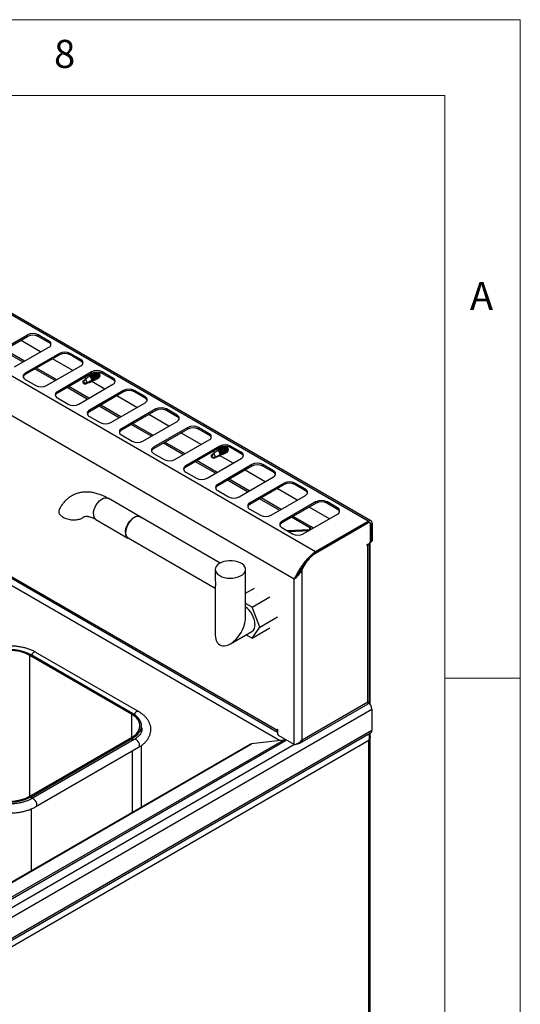
# Model space of a CAD drawing. Units: millimetres. Extents: x 5 to 415, y 5 to 292.
# Drawn here: x 382 to 415, y 227 to 292 of the extents above; entities that cross this region are included whole.
import ezdxf

# ---------------------------------------------------------------- set-up
doc = ezdxf.new("R2010")
doc.units = ezdxf.units.MM
doc.styles.add('SLDTEXTSTYLE0', font='TXT', dxfattribs={"width": 0.75})

msp = doc.modelspace()

# ---------------------------------------------------------------- linework, layer by layer
at = {"color": 7, "linetype": 'Continuous', "lineweight": 18}
for p, q in [((415, 292), (5, 292)), ((415, 5), (415, 292)), ((410, 287), (10, 287)), ((410, 287), (410, 50.813)), ((415, 248.5), (410, 248.5))]:
    msp.add_line(p, q, dxfattribs=at)
at = {"color": 7, "linetype": 'Continuous', "lineweight": 25}
for p, q in [((404.932, 258.87), (362.505, 283.362)), ((405.117, 258.888), (362.69, 283.38)), ((359.034, 281.358), (401.46, 256.866)), ((400.053, 255.032), (358.15, 279.223)), ((380.144, 269.869), (382.407, 271.175)), ((380.144, 269.771), (382.407, 271.077)), ((383.28, 270.046), (381.951, 270.814)), ((382.407, 271.077), (382.407, 271.175)), ((383.821, 270.767), (383.114, 271.175)), ((383.114, 271.077), (383.114, 271.175)), ((383.821, 270.669), (383.114, 271.077)), ((383.821, 270.669), (383.821, 270.767)), ((382.117, 269.375), (380.788, 270.143)), ((382.223, 269.436), (380.894, 270.204)), ((381.558, 269.052), (383.821, 270.359)), ((384.528, 269.951), (382.266, 268.644)), ((384.528, 269.853), (382.266, 268.546)), ((385.401, 268.822), (384.072, 269.589)), ((384.528, 269.853), (384.528, 269.951)), ((385.943, 269.542), (385.235, 269.951)), ((385.235, 269.853), (385.235, 269.951)), ((385.943, 269.444), (385.235, 269.853)), ((385.943, 269.444), (385.943, 269.542)), ((384.239, 268.15), (382.909, 268.918)), ((384.345, 268.212), (383.015, 268.979)), ((383.68, 267.828), (385.943, 269.134)), ((386.65, 268.726), (384.387, 267.42)), ((386.65, 268.628), (386.65, 268.726)), ((388.064, 268.318), (387.357, 268.726)), ((387.357, 268.628), (387.357, 268.726)), ((382.266, 268.546), (382.266, 268.644)), ((382.266, 268.236), (382.973, 267.828)), ((386.65, 268.628), (384.387, 267.322)), ((386.208, 268.223), (386.094, 267.997)), ((386.094, 268.143), (386.197, 268.203)), ((386.094, 267.997), (386.094, 268.143)), ((386.313, 268.296), (386.193, 268.365)), ((386.347, 267.997), (386.659, 268.177)), ((386.39, 268.348), (386.391, 268.364)), ((386.504, 268.424), (386.504, 268.428)), ((386.56, 268.078), (386.58, 268.038)), ((386.58, 268.038), (386.62, 268.105)), ((386.604, 268.489), (386.605, 268.493)), ((386.62, 268.105), (386.62, 268.109)), ((387.523, 267.597), (386.629, 268.113)), ((386.659, 268.177), (386.659, 268.18)), ((386.686, 268.143), (386.706, 268.101)), ((386.706, 268.101), (386.746, 268.17)), ((386.733, 268.219), (386.772, 268.242)), ((386.746, 268.17), (386.746, 268.174)), ((386.832, 268.166), (386.765, 268.184)), ((386.772, 268.242), (386.772, 268.245)), ((386.812, 268.21), (386.832, 268.166)), ((386.832, 268.166), (386.84, 268.18)), ((386.84, 268.18), (386.84, 268.234)), ((386.846, 268.285), (386.885, 268.307)), ((386.885, 268.307), (386.886, 268.31)), ((386.896, 268.306), (386.885, 268.307)), ((388.064, 268.22), (387.357, 268.628)), ((388.064, 268.22), (388.064, 268.318)), ((359.302, 267.934), (398.9, 245.075)), ((359.379, 267.765), (398.943, 244.925)), ((384.387, 267.322), (384.387, 267.42)), ((386.36, 266.926), (385.031, 267.693)), ((386.466, 266.987), (385.137, 267.755)), ((385.801, 266.603), (388.064, 267.909)), ((386.094, 267.997), (386.221, 267.924)), ((386.094, 267.997), (386.347, 267.997)), ((386.234, 267.917), (386.094, 267.997)), ((386.234, 267.917), (386.221, 267.924)), ((388.771, 267.501), (386.508, 266.195)), ((388.771, 267.403), (386.508, 266.097)), ((388.771, 267.403), (388.771, 267.501)), ((390.185, 267.093), (389.478, 267.501)), ((389.478, 267.403), (389.478, 267.501)), ((390.185, 266.995), (389.478, 267.403)), ((384.387, 267.011), (385.094, 266.603)), ((389.644, 266.372), (388.315, 267.14)), ((390.185, 266.995), (390.185, 267.093)), ((386.508, 266.097), (386.508, 266.195)), ((388.481, 265.701), (387.152, 266.469)), ((388.587, 265.762), (387.258, 266.53)), ((387.922, 265.379), (390.185, 266.685)), ((390.892, 266.277), (388.63, 264.97)), ((390.892, 266.179), (388.63, 264.872)), ((390.892, 266.179), (390.892, 266.277)), ((392.307, 265.868), (391.599, 266.277)), ((391.599, 266.179), (391.599, 266.277)), ((392.307, 265.77), (391.599, 266.179)), ((386.508, 265.787), (387.215, 265.379)), ((390.044, 264.154), (392.307, 265.46)), ((391.765, 265.148), (390.436, 265.915)), ((392.307, 265.77), (392.307, 265.868)), ((388.63, 264.872), (388.63, 264.97)), ((390.603, 264.477), (389.273, 265.244)), ((390.709, 264.538), (389.379, 265.305)), ((393.014, 265.052), (390.751, 263.746)), ((393.014, 264.954), (390.751, 263.648)), ((393.014, 264.954), (393.014, 265.052)), ((394.428, 264.644), (393.721, 265.052)), ((393.721, 264.954), (393.721, 265.052)), ((394.428, 264.546), (393.721, 264.954)), ((388.63, 264.562), (389.337, 264.154)), ((392.165, 262.929), (394.428, 264.236)), ((393.887, 263.923), (392.557, 264.691)), ((394.428, 264.546), (394.428, 264.644)), ((390.751, 263.648), (390.751, 263.746)), ((392.724, 263.252), (391.395, 264.019)), ((392.83, 263.313), (391.501, 264.081)), ((395.135, 263.827), (392.872, 262.521)), ((395.135, 263.729), (392.872, 262.423)), ((394.989, 263.526), (394.989, 263.529)), ((395.089, 263.591), (395.09, 263.595)), ((395.135, 263.729), (395.135, 263.827)), ((396.549, 263.419), (395.842, 263.827)), ((395.842, 263.729), (395.842, 263.827)), ((396.549, 263.321), (395.842, 263.729)), ((390.751, 263.338), (391.458, 262.929)), ((394.951, 262.089), (393.622, 262.856)), ((394.286, 261.705), (396.549, 263.011)), ((394.693, 263.325), (394.58, 263.099)), ((394.58, 263.245), (394.683, 263.304)), ((394.58, 263.099), (394.58, 263.245)), ((394.58, 263.099), (394.706, 263.025)), ((394.58, 263.099), (394.833, 263.099)), ((394.719, 263.019), (394.58, 263.099)), ((394.798, 263.397), (394.679, 263.466)), ((394.719, 263.019), (394.706, 263.025)), ((394.833, 263.099), (395.144, 263.278)), ((394.875, 263.45), (394.877, 263.466)), ((395.046, 263.18), (395.066, 263.14)), ((395.066, 263.14), (395.105, 263.206)), ((395.105, 263.206), (395.106, 263.21)), ((396.008, 262.699), (395.114, 263.215)), ((395.144, 263.278), (395.145, 263.281)), ((395.172, 263.244), (395.191, 263.203)), ((395.191, 263.203), (395.231, 263.272)), ((395.218, 263.321), (395.257, 263.344)), ((395.231, 263.272), (395.232, 263.276)), ((395.317, 263.267), (395.25, 263.286)), ((395.257, 263.344), (395.258, 263.347)), ((395.298, 263.311), (395.317, 263.267)), ((395.317, 263.267), (395.326, 263.282)), ((395.326, 263.282), (395.326, 263.336)), ((395.331, 263.386), (395.371, 263.409)), ((395.371, 263.409), (395.371, 263.412)), ((395.381, 263.408), (395.371, 263.409)), ((396.549, 263.321), (396.549, 263.419)), ((392.872, 262.423), (392.872, 262.521)), ((394.845, 262.027), (393.516, 262.795)), ((397.256, 262.603), (394.994, 261.297)), ((397.256, 262.505), (394.994, 261.199)), ((398.129, 261.474), (396.8, 262.241)), ((397.256, 262.505), (397.256, 262.603)), ((398.67, 262.195), (397.963, 262.603)), ((397.963, 262.505), (397.963, 262.603)), ((398.67, 262.097), (397.963, 262.505)), ((398.67, 262.097), (398.67, 262.195)), ((392.872, 262.113), (393.579, 261.705)), ((396.967, 260.803), (395.637, 261.57)), ((397.073, 260.864), (395.743, 261.631)), ((396.408, 260.48), (398.67, 261.786)), ((394.994, 261.199), (394.994, 261.297)), ((394.994, 260.888), (395.701, 260.48)), ((399.378, 261.378), (397.115, 260.072)), ((399.378, 261.28), (397.115, 259.974)), ((400.251, 260.249), (398.921, 261.017)), ((399.378, 261.28), (399.378, 261.378)), ((400.792, 260.97), (400.085, 261.378)), ((400.085, 261.28), (400.085, 261.378)), ((400.792, 260.872), (400.085, 261.28)), ((400.792, 260.872), (400.792, 260.97)), ((389.873, 259.156), (387.752, 260.381)), ((399.088, 259.578), (397.759, 260.346)), ((399.194, 259.639), (397.865, 260.407)), ((398.529, 259.256), (400.792, 260.562)), ((397.115, 259.974), (397.115, 260.072)), ((397.115, 259.664), (397.822, 259.256)), ((401.499, 260.154), (399.236, 258.847)), ((401.499, 260.056), (399.236, 258.749)), ((402.372, 259.025), (401.043, 259.792)), ((401.499, 260.056), (401.499, 260.154)), ((402.913, 259.745), (402.206, 260.154)), ((402.206, 260.056), (402.206, 260.154)), ((402.913, 259.647), (402.206, 260.056)), ((402.913, 259.647), (402.913, 259.745)), ((386.937, 258.969), (389.058, 257.744)), ((395.145, 256.095), (389.865, 259.143)), ((401.073, 258.432), (399.88, 259.121)), ((401.179, 258.493), (399.986, 259.182)), ((400.65, 258.031), (402.913, 259.337)), ((399.236, 258.749), (399.236, 258.847)), ((399.236, 258.439), (399.943, 258.031)), ((399.577, 258.242), (401.073, 258.321)), ((401.179, 258.493), (401.073, 258.432)), ((401.073, 258.321), (401.113, 258.298)), ((401.46, 256.866), (404.932, 258.87)), ((401.46, 256.768), (404.932, 258.772)), ((401.46, 256.759), (404.925, 258.76)), ((404.932, 258.772), (404.932, 258.87)), ((405.05, 258.772), (405.008, 258.796)), ((405.102, 257.523), (405.102, 258.657)), ((405.109, 258.67), (405.194, 258.719)), ((405.109, 258.67), (405.109, 257.527)), ((405.194, 258.719), (405.194, 257.576)), ((389.066, 257.757), (394.829, 254.43)), ((399.683, 258.181), (401.033, 258.252)), ((404.882, 257.314), (405.031, 257.4)), ((404.882, 257.265), (404.882, 257.314)), ((404.925, 257.29), (404.882, 257.265)), ((404.925, 246.92), (404.925, 257.29)), ((405.033, 246.92), (405.033, 257.401)), ((405.08, 246.759), (405.08, 257.451)), ((405.095, 257.485), (405.173, 257.53)), ((405.109, 257.527), (405.194, 257.576)), ((401.327, 256.662), (401.46, 256.759)), ((401.46, 256.768), (401.46, 256.866)), ((400.576, 255.673), (400.491, 255.722)), ((394.829, 255.674), (394.829, 255.064)), ((396.829, 252.496), (396.829, 255.674)), ((400.053, 244.107), (400.053, 255.032)), ((400.222, 255.211), (400.137, 255.109)), ((400.353, 255.465), (400.363, 255.452)), ((400.369, 255.463), (400.359, 255.457)), ((400.441, 255.6), (400.501, 255.541)), ((400.576, 255.673), (400.501, 255.541)), ((400.576, 244.409), (400.576, 255.673)), ((394.829, 254.482), (394.829, 251.341)), ((396.829, 254.105), (397.42, 254.446)), ((397.259, 253.175), (398.44, 253.857)), ((397.259, 253.175), (396.829, 253.423)), ((397.769, 251.86), (397.259, 253.175)), ((397.769, 251.86), (398.95, 252.542)), ((397.259, 251.134), (397.769, 251.86)), ((397.259, 251.134), (398.44, 251.816)), ((395.829, 250.764), (397.249, 251.583)), ((396.865, 251.361), (397.259, 251.134)), ((389.294, 246.121), (382.577, 249.999)), ((389.365, 246.162), (382.647, 250.04)), ((389.762, 246.279), (382.974, 250.198)), ((400.415, 244.191), (404.933, 246.799)), ((400.576, 244.409), (404.925, 246.92)), ((405.016, 246.84), (405.016, 246.916)), ((353.412, 216.553), (405.186, 246.442)), ((405.186, 246.442), (405.186, 245.054)), ((389.951, 244.966), (389.951, 245.346)), ((353.329, 214.982), (405.104, 244.871)), ((353.412, 215.165), (405.186, 245.054)), ((398.9, 245.124), (398.943, 245.099)), ((398.9, 245.075), (398.9, 245.124)), ((398.943, 245.099), (398.943, 244.83)), ((400.053, 244.107), (399.013, 244.707)), ((404.988, 244.77), (404.959, 244.787)), ((405.016, 244.742), (405.016, 244.82)), ((405.08, 205.422), (405.08, 244.857)), ((404.988, 244.376), (353.617, 214.72)), ((397.146, 244.116), (363.074, 224.447)), ((382.577, 240.692), (389.294, 244.57)), ((382.647, 240.652), (389.365, 244.529)), ((389.462, 244.442), (382.674, 240.524)), ((389.951, 239.962), (389.951, 244.048)), ((399.339, 244.406), (397.226, 244.142)), ((399.478, 244.371), (399.477, 244.371)), ((399.537, 244.405), (399.478, 244.371)), ((404.988, 187.308), (404.988, 244.376)), ((405.073, 187.313), (405.073, 244.606)), ((382.974, 240.004), (389.762, 243.923))]:
    msp.add_line(p, q, dxfattribs=at)
at = {"color": 8, "linetype": 'Continuous', "lineweight": 25}
for p, q in [((399.071, 244.373), (358.914, 267.555)), ((401.073, 258.321), (401.073, 258.432)), ((404.925, 258.76), (404.918, 258.764)), ((405.101, 258.674), (405.109, 258.67)), ((404.882, 257.314), (404.925, 257.29)), ((400.63, 255.881), (400.673, 255.857)), ((382.577, 240.692), (382.577, 249.999)), ((389.294, 246.121), (389.294, 244.57)), ((398.943, 245.099), (398.9, 245.075)), ((353.518, 217.954), (399.339, 244.406)), ((353.518, 217.839), (399.477, 244.371)), ((353.518, 217.268), (400.032, 244.119)), ((363.092, 224.437), (397.226, 244.142)), ((389.365, 244.386), (389.365, 244.529)), ((389.365, 239.624), (389.365, 243.693)), ((382.647, 240.652), (382.647, 240.509)), ((382.647, 239.848), (382.647, 235.746))]:
    msp.add_line(p, q, dxfattribs=at)
at = {"color": 7, "linetype": 'Continuous', "lineweight": 25, "flags": 128}
for points in [[(386.751, 268.628), (386.754, 268.633), (386.8, 268.68), (386.861, 268.693), (386.928, 268.672), (386.991, 268.618), (387.04, 268.541), (387.068, 268.452), (387.07, 268.364), (387.047, 268.292), (387.001, 268.245), (386.94, 268.231), (386.936, 268.232)], [(386.865, 268.693), (386.867, 268.698), (386.87, 268.702)], [(386.912, 268.68), (386.956, 268.689), (387.006, 268.673), (387.054, 268.633), (387.091, 268.574), (387.111, 268.507), (387.112, 268.441)], [(387.08, 268.709), (387.104, 268.684), (387.153, 268.606), (387.181, 268.517), (387.183, 268.43), (387.16, 268.357), (387.114, 268.31), (387.053, 268.297), (387.049, 268.297)], [(387.178, 268.404), (387.202, 268.434), (387.212, 268.487), (387.202, 268.552), (387.172, 268.619), (387.129, 268.678), (387.096, 268.707)], [(386.58, 268.038), (386.541, 268.053), (386.527, 268.061)], [(386.638, 268.562), (386.643, 268.571), (386.691, 268.617), (386.755, 268.627), (386.823, 268.601), (386.886, 268.543), (386.933, 268.461), (386.957, 268.369), (386.954, 268.282), (386.924, 268.212), (386.873, 268.173), (386.873, 268.173)], [(386.706, 268.101), (386.665, 268.113), (386.647, 268.122)], [(386.686, 268.549), (386.703, 268.556), (386.748, 268.556), (386.795, 268.533), (386.837, 268.49), (386.868, 268.434), (386.885, 268.371), (386.886, 268.31)], [(386.799, 268.615), (386.843, 268.624), (386.893, 268.608), (386.941, 268.567), (386.977, 268.509), (386.998, 268.441), (386.999, 268.376)], [(395.124, 263.664), (395.128, 263.672), (395.177, 263.718), (395.24, 263.729), (395.309, 263.703), (395.372, 263.644), (395.419, 263.563), (395.442, 263.471), (395.439, 263.383), (395.41, 263.314), (395.358, 263.274), (395.358, 263.274)], [(395.171, 263.651), (395.188, 263.657), (395.234, 263.657), (395.28, 263.634), (395.322, 263.592), (395.354, 263.535), (395.371, 263.473), (395.371, 263.412)], [(395.237, 263.729), (395.24, 263.735), (395.285, 263.781), (395.347, 263.795), (395.414, 263.773), (395.476, 263.72), (395.525, 263.643), (395.553, 263.553), (395.555, 263.466), (395.532, 263.393), (395.486, 263.347), (395.425, 263.333), (395.422, 263.333)], [(395.285, 263.716), (395.328, 263.725), (395.379, 263.709), (395.426, 263.669), (395.463, 263.61), (395.483, 263.543), (395.484, 263.477)], [(395.35, 263.795), (395.353, 263.8), (395.355, 263.804)], [(395.398, 263.781), (395.441, 263.791), (395.492, 263.775), (395.539, 263.734), (395.576, 263.676), (395.596, 263.608), (395.597, 263.543)], [(395.565, 263.811), (395.59, 263.785), (395.639, 263.708), (395.666, 263.619), (395.669, 263.531), (395.645, 263.459), (395.599, 263.412), (395.538, 263.398), (395.535, 263.398)], [(395.664, 263.505), (395.687, 263.535), (395.697, 263.589), (395.687, 263.654), (395.658, 263.721), (395.614, 263.78), (395.581, 263.809)], [(395.066, 263.14), (395.026, 263.154), (395.012, 263.162)], [(395.191, 263.203), (395.15, 263.214), (395.132, 263.224)], [(386.768, 259.342), (386.78, 259.488), (386.818, 259.641), (386.878, 259.797), (386.959, 259.947), (387.056, 260.085), (387.166, 260.205), (387.284, 260.302), (387.404, 260.371), (387.522, 260.41), (387.632, 260.417), (387.73, 260.392), (387.752, 260.381)], [(388.889, 258.117), (388.902, 258.263), (388.939, 258.417), (388.999, 258.572), (389.08, 258.722), (389.177, 258.86), (389.287, 258.98), (389.405, 259.077), (389.526, 259.147), (389.644, 259.186), (389.754, 259.193), (389.851, 259.167), (389.932, 259.11), (389.943, 259.098)], [(389.865, 259.143), (389.783, 259.174), (389.675, 259.178), (389.557, 259.148), (389.435, 259.085), (389.314, 258.992), (389.201, 258.874), (389.099, 258.737), (389.015, 258.585), (388.952, 258.428), (388.913, 258.272), (388.9, 258.123)], [(395.122, 255.266), (395.269, 255.196), (395.436, 255.144), (395.617, 255.11), (395.806, 255.097), (395.995, 255.105), (396.179, 255.134), (396.35, 255.181), (396.502, 255.247), (396.63, 255.328), (396.729, 255.422), (396.795, 255.525), (396.827, 255.633), (396.822, 255.743), (396.782, 255.85), (396.707, 255.951), (396.601, 256.042), (396.466, 256.12), (396.309, 256.181), (396.134, 256.224), (395.948, 256.248), (395.758, 256.25), (395.571, 256.232), (395.393, 256.194), (395.23, 256.137), (395.09, 256.063), (394.976, 255.975), (394.893, 255.876), (394.843, 255.77), (394.83, 255.661), (394.852, 255.552), (394.91, 255.447), (395.001, 255.351), (395.122, 255.266)], [(389.294, 244.57), (389.472, 244.689), (389.618, 244.82), (389.731, 244.963), (389.807, 245.113), (389.846, 245.268), (389.846, 245.424), (389.807, 245.579), (389.731, 245.729), (389.618, 245.872), (389.472, 246.003), (389.294, 246.121)], [(389.365, 244.529), (389.552, 244.654), (389.706, 244.793), (389.825, 244.942), (389.905, 245.1), (389.946, 245.264), (389.946, 245.428), (389.905, 245.591), (389.825, 245.749), (389.706, 245.899), (389.552, 246.038), (389.365, 246.162)]]:
    msp.add_lwpolyline(points, dxfattribs=at)
at = {"color": 8, "linetype": 'Continuous', "lineweight": 25, "flags": 128}
for points in [[(382.974, 250.198), (382.93, 250.212), (382.861, 250.201), (382.787, 250.158), (382.718, 250.089), (382.674, 250.025)], [(389.762, 246.279), (389.718, 246.293), (389.649, 246.282), (389.576, 246.239), (389.506, 246.17), (389.461, 246.103)], [(389.825, 244.06), (389.812, 244.151), (389.775, 244.246), (389.718, 244.333), (389.649, 244.402), (389.576, 244.445), (389.506, 244.456), (389.462, 244.442)], [(383.036, 240.141), (383.024, 240.232), (382.987, 240.327), (382.93, 240.415), (382.861, 240.484), (382.787, 240.526), (382.718, 240.537), (382.674, 240.524)]]:
    msp.add_lwpolyline(points, dxfattribs=at)
at = {"color": 7, "linetype": 'Continuous', "lineweight": 25}
for centre, radius, start, end in [((382.761, 270.493), 0.769, 62.60936, 117.3906), ((382.761, 270.395), 0.769, 62.60936, 117.3906), ((383.744, 270.563), 0.218, 290.78294, 69.21715), ((383.703, 270.423), 0.273, 19.48065, 64.32843), ((384.882, 269.268), 0.769, 62.60938, 117.39059), ((384.882, 269.17), 0.769, 62.60938, 117.39059), ((385.865, 269.338), 0.218, 290.78292, 69.21716), ((385.824, 269.198), 0.273, 19.48029, 64.32877), ((387.003, 268.044), 0.769, 62.60936, 117.39061), ((387.003, 267.946), 0.769, 62.60936, 117.39061), ((382.343, 268.44), 0.218, 110.78383, 249.21628), ((382.384, 268.3), 0.273, 115.67217, 160.51996), ((386.078, 267.986), 0.27, 2.23227, 61.25319), ((386.445, 268.218), 0.218, 349.79289, 74.20169), ((386.435, 268.214), 0.3, 351.29093, 70.27625), ((386.567, 268.287), 0.21, 348.57259, 79.56293), ((386.556, 268.282), 0.292, 350.54872, 73.9568), ((387.986, 268.114), 0.218, 290.78297, 69.21717), ((387.946, 267.974), 0.273, 19.48023, 64.32882), ((383.326, 268.51), 0.769, 242.60982, 297.39016), ((384.464, 267.216), 0.218, 110.78377, 249.2163), ((389.125, 266.819), 0.769, 62.6094, 117.39055), ((389.125, 266.721), 0.769, 62.6094, 117.39055), ((384.505, 267.075), 0.273, 115.67142, 160.52071), ((390.108, 266.889), 0.218, 290.78304, 69.21711), ((390.067, 266.749), 0.273, 19.48023, 64.32882), ((385.448, 267.286), 0.769, 242.60982, 297.39013), ((386.586, 265.991), 0.218, 110.7839, 249.21625), ((386.627, 265.851), 0.273, 115.6723, 160.51983), ((391.246, 265.594), 0.769, 62.60936, 117.39059), ((391.246, 265.496), 0.769, 62.60936, 117.39059), ((392.229, 265.664), 0.218, 290.78269, 69.21731), ((392.188, 265.524), 0.273, 19.48124, 64.32781), ((387.569, 266.061), 0.769, 242.60985, 297.3901), ((388.707, 264.766), 0.218, 110.78383, 249.21632), ((388.748, 264.626), 0.273, 115.6723, 160.51983), ((393.367, 264.37), 0.769, 62.60945, 117.39055), ((393.367, 264.272), 0.769, 62.60945, 117.39055), ((389.69, 264.836), 0.769, 242.60972, 297.39028), ((394.35, 264.44), 0.218, 290.78289, 69.21711), ((394.309, 264.3), 0.273, 19.48124, 64.32781), ((390.828, 263.542), 0.218, 110.78388, 249.21612), ((390.869, 263.402), 0.273, 115.67209, 160.51971), ((394.93, 263.32), 0.218, 349.79313, 74.20151), ((394.92, 263.315), 0.3, 351.29098, 70.2762), ((395.052, 263.388), 0.21, 348.57261, 79.56296), ((395.041, 263.383), 0.292, 350.54862, 73.95686), ((395.488, 263.145), 0.769, 62.60945, 117.39055), ((395.488, 263.047), 0.769, 62.60945, 117.39055), ((391.812, 263.612), 0.769, 242.60984, 297.39016), ((394.563, 263.088), 0.27, 2.23196, 61.25338), ((396.472, 263.215), 0.218, 290.78289, 69.21711), ((396.431, 263.075), 0.273, 19.48124, 64.32781), ((392.95, 262.317), 0.218, 110.78388, 249.21612), ((392.991, 262.177), 0.273, 115.67209, 160.51971), ((397.61, 261.92), 0.769, 62.60938, 117.39062), ((397.61, 261.823), 0.769, 62.60938, 117.39062), ((398.593, 261.991), 0.218, 290.78302, 69.21698), ((393.933, 262.387), 0.769, 242.60984, 297.39016), ((398.552, 261.85), 0.273, 19.48124, 64.32781), ((395.071, 261.092), 0.218, 110.78375, 249.21625), ((395.112, 260.952), 0.273, 115.67209, 160.51971), ((399.731, 260.696), 0.769, 62.60938, 117.39062), ((399.731, 260.598), 0.769, 62.60938, 117.39062), ((400.714, 260.766), 0.218, 290.78302, 69.21698), ((396.054, 261.163), 0.769, 242.60991, 297.39009), ((400.673, 260.626), 0.273, 19.48124, 64.32781), ((401.852, 259.471), 0.769, 62.60956, 117.39044), ((397.192, 259.868), 0.218, 110.78375, 249.21625), ((397.233, 259.728), 0.273, 115.67209, 160.51971), ((401.852, 259.373), 0.769, 62.60956, 117.39044), ((402.836, 259.541), 0.218, 290.78299, 69.21701), ((402.795, 259.401), 0.273, 19.4793, 64.32955), ((387.171, 259.3), 0.406, 174.01368, 234.67461), ((398.175, 259.938), 0.769, 242.60991, 297.39009), ((399.314, 258.643), 0.218, 110.78411, 249.21589), ((399.354, 258.503), 0.273, 115.67252, 160.51994), ((404.994, 258.675), 0.109, 350.78574, 129.20351), ((405.034, 258.745), 0.162, 350.78679, 129.20166), ((405.001, 258.687), 0.109, 350.78746, 129.20179), ((389.257, 258.066), 0.371, 171.99377, 252.21512), ((389.293, 258.081), 0.396, 173.81544, 234.87213), ((400.297, 258.713), 0.769, 242.60989, 297.39011), ((404.827, 257.483), 0.216, 296.99812, 336.62007), ((404.948, 257.529), 0.154, 302.60462, 357.39538), ((405.054, 257.522), 0.0548, 319.85608, 4.29403), ((405.146, 257.57), 0.048, 304.05498, 7.25493), ((402.143, 254.963), 1.72, 148.69544, 155.62315), ((395.9, 251.964), 1.557, 2.83495, 53.37578), ((396.963, 251.988), 0.496, 305.18713, 6.12525), ((381.233, 247.325), 3.062, 62.49143, 117.50857), ((381.233, 247.42), 2.909, 62.49141, 117.50859), ((404.567, 246.412), 0.621, 2.76818, 54.49129), ((399.116, 245.063), 0.216, 176.99976, 216.61975), ((399.096, 244.837), 0.154, 182.60488, 237.39512), ((405.007, 245.025), 0.182, 302.09753, 9.21352), ((381.233, 243.367), 3.062, 242.49145, 297.50856), ((381.233, 243.272), 2.909, 242.49143, 297.50859)]:
    msp.add_arc(centre, radius, start, end, dxfattribs=at)
at = {"color": 8, "linetype": 'Continuous', "lineweight": 25}
for centre, start, end in [((389.683, 244.041), 303.79241, 7.51934), ((382.895, 240.123), 303.83138, 7.51364)]:
    msp.add_arc(centre, 0.143, start, end, dxfattribs=at)
at = {"color": 7, "linetype": 'Continuous', "lineweight": 25}
for centre, major_axis, ratio, start_param, end_param in [((386.985, 268.511), (-0.062, 0.169), 0.662517, 4.060198, 6.397816), ((386.094, 267.997), (1.075, 0.776), 0.089553, 1.116541, 1.400961), ((386.094, 267.997), (1.33, 0.628), 0.089969, 4.775235, 5.02783), ((386.532, 268.25), (-0.062, 0.169), 0.662517, 4.060198, 6.002218), ((386.094, 267.997), (1.075, 0.776), 0.089553, 1.013447, 1.032587), ((386.645, 268.315), (-0.062, 0.169), 0.662517, 4.060198, 6.105311), ((386.094, 267.997), (1.33, 0.628), 0.089969, 5.076282, 5.130912), ((386.759, 268.38), (-0.062, 0.169), 0.662517, 4.060198, 6.397816), ((386.094, 267.997), (1.33, 0.628), 0.089969, 5.182053, 5.239804), ((386.872, 268.446), (-0.062, 0.169), 0.662517, 4.060198, 6.397816), ((386.807, 268.433), (-0.111, 0.254), 0.543507, 2.658484, 2.849039), ((386.752, 268.36), (-0.091, 0.21), 0.543507, 3.432672, 4.229604), ((394.58, 263.099), (1.075, 0.776), 0.089553, 1.116541, 1.400961), ((395.018, 263.351), (-0.062, 0.169), 0.662517, 4.060198, 6.002218), ((394.58, 263.099), (1.075, 0.776), 0.089553, 1.013447, 1.032587), ((395.131, 263.417), (-0.062, 0.169), 0.662517, 4.060198, 6.105311), ((395.244, 263.482), (-0.062, 0.169), 0.662517, 4.060198, 6.397816), ((395.357, 263.547), (-0.062, 0.169), 0.662517, 4.060198, 6.397816), ((395.47, 263.613), (-0.062, 0.169), 0.662517, 4.060198, 6.397816), ((394.58, 263.099), (1.33, 0.628), 0.089969, 4.775235, 5.02783), ((394.58, 263.099), (1.33, 0.628), 0.089969, 5.076282, 5.130912), ((394.58, 263.099), (1.33, 0.628), 0.089969, 5.182053, 5.239804), ((395.292, 263.535), (-0.111, 0.254), 0.543507, 2.658484, 2.849039), ((395.238, 263.461), (-0.091, 0.21), 0.543507, 3.432672, 4.229604), ((395.829, 251.918), (0.707, 1.225), 0.577335, 2.356235, 5.497828)]:
    msp.add_ellipse(centre, major_axis=major_axis, ratio=ratio, start_param=start_param, end_param=end_param, dxfattribs=at)
for points, knots in [([(386.504, 268.428), (386.509, 268.438), (386.519, 268.461), (386.53, 268.483), (386.536, 268.496)], [0, 0, 0, 0, 0.442384, 1, 1, 1, 1]), ([(386.605, 268.493), (386.609, 268.504), (386.62, 268.527), (386.631, 268.55), (386.636, 268.563)], [0, 0, 0, 0, 0.456649, 1, 1, 1, 1]), ([(386.731, 268.168), (386.725, 268.169), (386.701, 268.172), (386.677, 268.175), (386.659, 268.177)], [0, 0, 0, 0, 0.2475515, 1, 1, 1, 1]), ([(386.844, 268.234), (386.838, 268.234), (386.814, 268.237), (386.79, 268.24), (386.772, 268.242)], [0, 0, 0, 0, 0.2475515, 1, 1, 1, 1]), ([(386.949, 268.285), (386.95, 268.285), (386.962, 268.29), (386.98, 268.312), (386.995, 268.344), (386.998, 268.369), (386.999, 268.376)], [0, 0, 0, 0, 0.060228, 0.41096, 0.830593, 1, 1, 1, 1]), ([(387.062, 268.35), (387.063, 268.351), (387.075, 268.355), (387.093, 268.378), (387.108, 268.41), (387.111, 268.434), (387.112, 268.441)], [0, 0, 0, 0, 0.060227, 0.410959, 0.830593, 1, 1, 1, 1]), ([(387.175, 268.415), (387.177, 268.416), (387.188, 268.42), (387.197, 268.432), (387.204, 268.442)], [0, 0, 0, 0, 0.148652, 1, 1, 1, 1]), ([(394.989, 263.529), (394.994, 263.539), (395.005, 263.562), (395.015, 263.585), (395.021, 263.597)], [0, 0, 0, 0, 0.442384, 1, 1, 1, 1]), ([(395.09, 263.595), (395.095, 263.605), (395.105, 263.628), (395.116, 263.652), (395.122, 263.664)], [0, 0, 0, 0, 0.456649, 1, 1, 1, 1]), ([(395.547, 263.451), (395.549, 263.452), (395.561, 263.457), (395.579, 263.479), (395.593, 263.511), (395.596, 263.535), (395.597, 263.543)], [0, 0, 0, 0, 0.06023, 0.410964, 0.830594, 1, 1, 1, 1]), ([(395.66, 263.517), (395.662, 263.517), (395.674, 263.522), (395.682, 263.533), (395.689, 263.543)], [0, 0, 0, 0, 0.1486592, 1, 1, 1, 1]), ([(395.216, 263.27), (395.21, 263.271), (395.186, 263.273), (395.162, 263.276), (395.144, 263.278)], [0, 0, 0, 0, 0.2475452, 1, 1, 1, 1]), ([(395.329, 263.335), (395.323, 263.336), (395.299, 263.339), (395.275, 263.342), (395.257, 263.344)], [0, 0, 0, 0, 0.2475452, 1, 1, 1, 1]), ([(395.434, 263.386), (395.436, 263.387), (395.448, 263.391), (395.466, 263.414), (395.48, 263.446), (395.483, 263.47), (395.484, 263.477)], [0, 0, 0, 0, 0.060232, 0.410965, 0.830594, 1, 1, 1, 1]), ([(387.744, 260.368), (387.694, 260.396), (387.551, 260.476), (387.31, 260.586), (387.025, 260.687), (386.739, 260.755), (386.457, 260.789), (386.183, 260.789), (385.92, 260.757), (385.672, 260.692), (385.439, 260.598), (385.225, 260.476), (385.029, 260.329), (384.854, 260.158), (384.699, 259.964), (384.585, 259.785), (384.529, 259.667), (384.51, 259.626)], [0, 0, 0, 0, 0.0420057, 0.1194562, 0.1968494, 0.2734415, 0.3486317, 0.4219496, 0.4932045, 0.5625207, 0.6302631, 0.6969374, 0.7631156, 0.8292117, 0.8958013, 0.963416, 1, 1, 1, 1]), ([(384.51, 259.626), (384.495, 259.58), (384.464, 259.482), (384.523, 259.328), (384.666, 259.179), (384.903, 259.05), (385.162, 258.978), (385.396, 258.951), (385.601, 258.95), (385.822, 258.983), (385.997, 259.045), (386.056, 259.102), (386.072, 259.118)], [0, 0, 0, 0, 0.099993, 0.210491, 0.330422, 0.46251, 0.606911, 0.680649, 0.757002, 0.858645, 0.960918, 1, 1, 1, 1]), ([(386.077, 259.112), (386.09, 259.122), (386.125, 259.15), (386.179, 259.172), (386.26, 259.187), (386.351, 259.189), (386.461, 259.176), (386.592, 259.143), (386.736, 259.091), (386.838, 259.039), (386.885, 259.014)], [0, 0, 0, 0, 0.110433, 0.298285, 0.42749, 0.54638, 0.659707, 0.779815, 0.897394, 1, 1, 1, 1]), ([(401.073, 258.321), (401.089, 258.326), (401.124, 258.337), (401.149, 258.365), (401.146, 258.395), (401.117, 258.419), (401.085, 258.429), (401.073, 258.432)], [0, 0, 0, 0, 0.189571, 0.413054, 0.636554, 0.860051, 1, 1, 1, 1]), ([(401.288, 258.399), (401.287, 258.405), (401.285, 258.431), (401.244, 258.465), (401.197, 258.486), (401.179, 258.493)], [0, 0, 0, 0, 0.169643, 0.694148, 1, 1, 1, 1]), ([(400.053, 255.032), (400.076, 255.083), (400.123, 255.185), (400.217, 255.358), (400.331, 255.553), (400.468, 255.771), (400.626, 255.998), (400.795, 256.216), (400.968, 256.417), (401.142, 256.598), (401.306, 256.751), (401.411, 256.829), (401.46, 256.866)], [0, 0, 0, 0, 0.093813, 0.188652, 0.283443, 0.393199, 0.502924, 0.606705, 0.710482, 0.811031, 0.911611, 1, 1, 1, 1]), ([(400.176, 255.155), (400.188, 255.18), (400.227, 255.255), (400.31, 255.397), (400.426, 255.585), (400.561, 255.789), (400.712, 255.998), (400.871, 256.197), (401.032, 256.379), (401.192, 256.542), (401.334, 256.673), (401.422, 256.739), (401.46, 256.768)], [0, 0, 0, 0, 0.053739, 0.160186, 0.26657, 0.381889, 0.497169, 0.605309, 0.713443, 0.817974, 0.922553, 1, 1, 1, 1]), ([(400.673, 255.857), (400.735, 255.957), (400.854, 256.149), (400.992, 256.321), (401.058, 256.402)], [0, 0, 0, 0, 0.5259277, 1, 1, 1, 1]), ([(394.834, 255.064), (394.833, 255.016), (394.831, 254.909), (394.841, 254.745), (394.84, 254.595), (394.828, 254.507), (394.832, 254.487), (394.833, 254.482)], [0, 0, 0, 0, 0.181608, 0.411497, 0.642905, 0.91137, 1, 1, 1, 1]), ([(400.501, 255.541), (400.471, 255.492), (400.407, 255.391), (400.291, 255.255), (400.162, 255.13), (400.09, 255.066), (400.053, 255.032)], [0, 0, 0, 0, 0.21553, 0.454017, 0.715505, 1, 1, 1, 1]), ([(400.441, 255.6), (400.395, 255.507), (400.324, 255.361), (400.247, 255.247), (400.22, 255.207)], [0, 0, 0, 0, 0.643781, 1, 1, 1, 1]), ([(382.974, 250.198), (382.936, 250.219), (382.826, 250.28), (382.63, 250.368), (382.382, 250.456), (382.12, 250.525), (381.847, 250.576), (381.568, 250.608), (381.285, 250.621), (381.001, 250.615), (380.72, 250.59), (380.444, 250.546), (380.178, 250.483), (379.925, 250.402), (379.694, 250.307), (379.557, 250.233), (379.492, 250.198)], [0, 0, 0, 0, 0.040059, 0.114865, 0.189529, 0.264023, 0.338341, 0.412518, 0.486611, 0.560686, 0.634805, 0.709023, 0.783413, 0.858044, 0.932976, 1, 1, 1, 1]), ([(404.925, 246.92), (404.957, 246.917), (405.019, 246.91), (405.028, 246.917), (405.032, 246.92)], [0, 0, 0, 0, 0.509409, 1, 1, 1, 1]), ([(404.933, 246.799), (404.933, 246.799), (404.947, 246.799), (404.954, 246.835), (404.935, 246.891), (404.925, 246.92)], [0, 0, 0, 0, 0.000103, 0.50004, 1, 1, 1, 1]), ([(404.934, 246.908), (404.942, 246.91), (404.959, 246.915), (404.967, 246.916), (404.972, 246.917)], [0, 0, 0, 0, 0.427806, 1, 1, 1, 1]), ([(389.762, 243.923), (389.8, 243.945), (389.906, 244.009), (390.066, 244.127), (390.23, 244.281), (390.364, 244.449), (390.467, 244.626), (390.536, 244.809), (390.572, 244.995), (390.574, 245.18), (390.544, 245.362), (390.484, 245.537), (390.394, 245.706), (390.276, 245.867), (390.129, 246.019), (389.959, 246.158), (389.827, 246.239), (389.762, 246.279)], [0, 0, 0, 0, 0.038695, 0.111395, 0.184094, 0.256136, 0.326868, 0.395789, 0.462852, 0.528522, 0.593602, 0.658729, 0.724724, 0.792171, 0.861256, 0.931762, 1, 1, 1, 1]), ([(389.951, 245.228), (389.955, 245.215), (389.972, 245.164), (389.974, 245.078), (389.957, 244.969), (389.911, 244.86), (389.842, 244.753), (389.744, 244.645), (389.618, 244.539), (389.514, 244.474), (389.462, 244.442)], [0, 0, 0, 0, 0.050995, 0.196046, 0.353825, 0.485195, 0.610372, 0.743476, 0.873288, 1, 1, 1, 1]), ([(404.988, 244.376), (405.004, 244.424), (405.031, 244.503), (405.033, 244.605), (405.019, 244.672), (404.996, 244.723), (404.972, 244.762), (404.954, 244.778), (404.95, 244.782)], [0, 0, 0, 0, 0.337254, 0.553564, 0.671975, 0.803783, 0.950132, 1, 1, 1, 1]), ([(404.988, 244.77), (405.008, 244.753), (405.048, 244.718), (405.075, 244.647), (405.073, 244.553), (405.043, 244.457), (405.004, 244.399), (404.988, 244.376)], [0, 0, 0, 0, 0.185287, 0.379055, 0.571547, 0.831984, 1, 1, 1, 1]), ([(397.226, 244.142), (397.199, 244.138), (397.17, 244.134), (397.149, 244.117), (397.147, 244.115)], [0, 0, 0, 0, 0.912367, 1, 1, 1, 1]), ([(399.477, 244.371), (399.453, 244.382), (399.405, 244.405), (399.361, 244.406), (399.339, 244.406)], [0, 0, 0, 0, 0.500005, 1, 1, 1, 1]), ([(400.053, 244.107), (400.091, 244.115), (400.168, 244.13), (400.314, 244.191), (400.461, 244.281), (400.538, 244.367), (400.576, 244.409)], [0, 0, 0, 0, 0.250001, 0.499997, 0.749999, 1, 1, 1, 1]), ([(400.576, 244.409), (400.563, 244.373), (400.533, 244.294), (400.45, 244.204), (400.338, 244.152), (400.25, 244.142), (400.205, 244.15), (400.205, 244.15)], [0, 0, 0, 0, 0.220261, 0.479716, 0.739217, 0.998719, 1, 1, 1, 1]), ([(382.674, 240.524), (382.645, 240.507), (382.56, 240.46), (382.403, 240.39), (382.197, 240.317), (381.974, 240.259), (381.738, 240.216), (381.494, 240.19), (381.245, 240.18), (380.996, 240.188), (380.751, 240.213), (380.514, 240.255), (380.289, 240.312), (380.081, 240.383), (379.916, 240.455), (379.826, 240.505), (379.792, 240.524)], [0, 0, 0, 0, 0.039261, 0.114676, 0.190415, 0.266493, 0.342877, 0.419497, 0.496265, 0.573092, 0.649867, 0.72648, 0.802836, 0.878847, 0.954441, 1, 1, 1, 1]), ([(379.492, 240.004), (379.53, 239.983), (379.64, 239.922), (379.837, 239.834), (380.085, 239.746), (380.347, 239.677), (380.619, 239.626), (380.898, 239.593), (381.182, 239.58), (381.466, 239.587), (381.747, 239.612), (382.022, 239.656), (382.288, 239.719), (382.542, 239.8), (382.773, 239.894), (382.91, 239.969), (382.974, 240.004)], [0, 0, 0, 0, 0.040059, 0.114866, 0.189529, 0.264023, 0.338341, 0.412518, 0.486611, 0.560686, 0.634805, 0.709023, 0.783413, 0.858045, 0.932976, 1, 1, 1, 1])]:
    msp.add_open_spline(points, degree=3, knots=knots, dxfattribs=at)

# ---------------------------------------------------------------- texts
at = {"color": 7, "linetype": 'Continuous', "lineweight": 0, "char_height": 1.852, "attachment_point": 1, "style": 'SLDTEXTSTYLE0'}
for s, insert in [('8', (384.167, 290.668)), ('A', (411.667, 274.668))]:
    msp.add_mtext(s, dxfattribs=dict(at, insert=insert))

doc.saveas('drawing.dxf')
